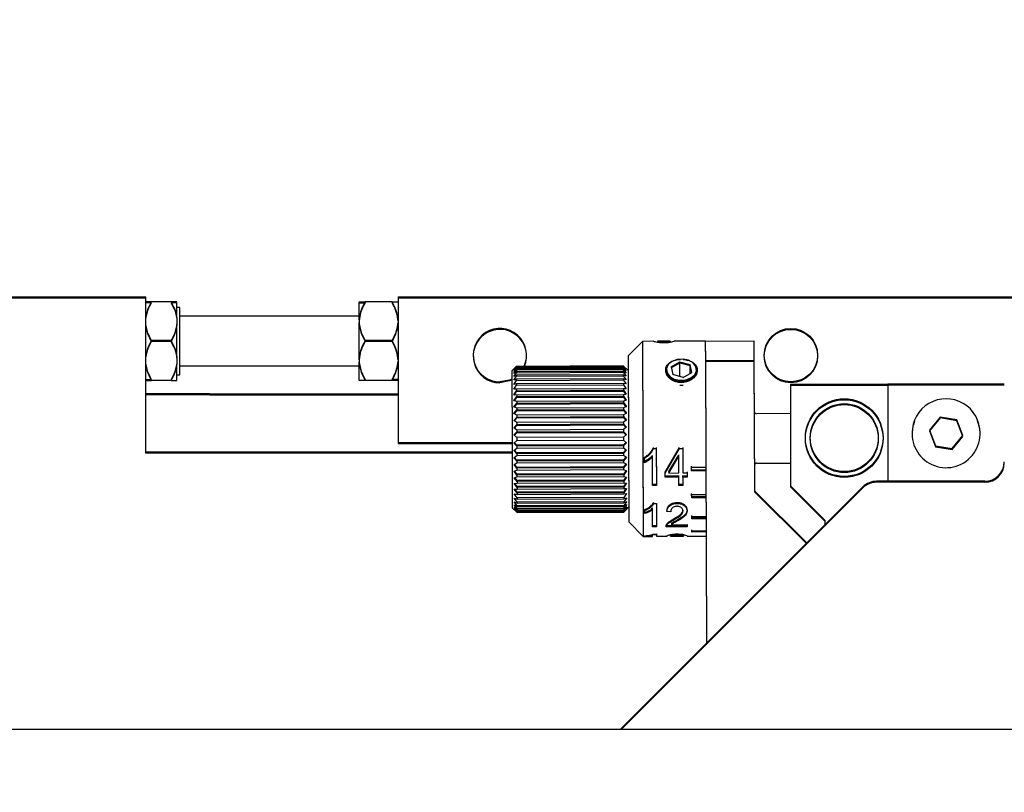
# Model space of a CAD drawing. Units: millimetres. Extents: x 20 to 410, y 10 to 287.
# Drawn here: x 293 to 297, y 244 to 247 of the extents above; entities that cross this region are included whole.
import ezdxf

# ---------------------------------------------------------------- set-up
doc = ezdxf.new("R2010")
doc.units = ezdxf.units.MM
doc.styles.add('SLDTEXTSTYLE0', font='TXT', dxfattribs={"width": 0.605})
doc.dimstyles.new('SLDDIMSTYLE3', dxfattribs={"dimtxt": 3.081982, "dimasz": 3.302, "dimexe": 0, "dimexo": 0.0625, "dimgap": 0.770496, "dimtad": 1, "dimdec": 0, "dimlfac": 30, "dimrnd": 1e-09, "dimzin": 12, "dimdsep": 46, "dimtxsty": 'SLDTEXTSTYLE0', "dimsah": 1, "dimcen": 0.09, "dimadec": 0, "dimazin": 3, "dimtfac": 1, "dimtdec": 0, "dimtofl": 0, "dimtmove": 0, "dimatfit": 3, "dimfxl": 1, "dimfrac": 2, "dimtolj": 1, "dimtzin": 12, "dimarcsym": 0})

# ---------------------------------------------------------------- blocks, each defined once
blk = doc.blocks.new('_D_8')
at = {"color": 7, "linetype": 'Continuous', "lineweight": 0}
for p, q in [((304.488, 250.638), (320.9497, 250.638)), ((319.9497, 209.8013), (319.9497, 250.638)), ((279.149, 209.8013), (320.9497, 209.8013))]:
    blk.add_line(p, q, dxfattribs=at)
at = {"color": 7, "linetype": 'Continuous', "lineweight": 18}
for points in [[(319.9497, 250.638), (319.4417, 247.336), (320.4577, 247.336)], [(319.9497, 209.8013), (320.4577, 213.1033), (319.4417, 213.1033)]]:
    blk.add_solid(points, dxfattribs=at)
at = {"color": 7, "linetype": 'Continuous', "lineweight": 18, "char_height": 3.175, "attachment_point": 1, "rotation": 90, "style": 'SLDTEXTSTYLE0'}
for s, insert in [('max. 1404', (320.6538, 222.1205)), ('1225', (315.856, 230.1226)), ('min.', (315.856, 222.6026))]:
    blk.add_mtext(s, dxfattribs=dict(at, insert=insert))

msp = doc.modelspace()

# ---------------------------------------------------------------- linework, layer by layer
at = {"color": 7, "linetype": 'Continuous', "lineweight": 25}
for p, q in [((292.102524, 246.187975), (293.921364, 246.187975)), ((292.10348, 246.184642), (293.921364, 246.184642)), ((293.921364, 245.854642), (293.921364, 246.187975)), ((293.921364, 245.851308), (293.921364, 246.184642)), ((294.788031, 246.187975), (294.788031, 245.687975)), ((294.788031, 246.187975), (298.354697, 246.187975)), ((294.788031, 246.184642), (298.354697, 246.184642)), ((294.788031, 246.184642), (294.788031, 245.684642)), ((294.008031, 246.171308), (293.941364, 246.171308)), ((294.028031, 246.115851), (294.028031, 246.171308)), ((294.038031, 246.151935), (294.028031, 246.151935)), ((294.038031, 246.036308), (294.038031, 246.151935)), ((294.654697, 246.108965), (294.654697, 246.171308)), ((294.767497, 246.171308), (294.675231, 246.171308)), ((294.028031, 246.115851), (294.028031, 246.093433)), ((294.654697, 246.121308), (294.038031, 246.121308)), ((294.654697, 246.108965), (294.654697, 246.100319)), ((294.028031, 246.036308), (294.028031, 246.093433)), ((294.654697, 246.036308), (294.654697, 246.100319)), ((294.008031, 246.037975), (293.941364, 246.037975)), ((294.028031, 245.979184), (294.028031, 246.036308)), ((294.038031, 245.920682), (294.038031, 246.036308)), ((294.654697, 245.972298), (294.654697, 246.036308)), ((294.767497, 246.037975), (294.675231, 246.037975)), ((295.845037, 246.036069), (295.795038, 246.035876)), ((295.845036, 246.036474), (296.011701, 246.037119)), ((295.845293, 245.969808), (295.845036, 246.036474)), ((296.011959, 245.970453), (296.011701, 246.037119)), ((294.008031, 246.034642), (293.941364, 246.034642)), ((294.767497, 246.034642), (294.675231, 246.034642)), ((295.628372, 246.035298), (295.578565, 245.985105)), ((295.666508, 246.035446), (295.628372, 246.035298)), ((295.628372, 246.035298), (295.62966, 245.701968)), ((295.628372, 246.031965), (295.62966, 245.698634)), ((295.720462, 246.035654), (295.679938, 246.035498)), ((295.723402, 246.035666), (295.720462, 246.035654)), ((295.795037, 246.035943), (295.737096, 246.035719)), ((295.795038, 246.035876), (295.795037, 246.035943)), ((295.845036, 246.033141), (295.845048, 246.033141)), ((295.845293, 245.966475), (295.845036, 246.033141)), ((294.028031, 245.979184), (294.028031, 245.956766)), ((294.654697, 245.972298), (294.654697, 245.963652)), ((295.578565, 245.985105), (295.579661, 245.701774)), ((295.578578, 245.981785), (295.578565, 245.981772)), ((295.578565, 245.981772), (295.579661, 245.698441)), ((295.845293, 245.969808), (296.011959, 245.970453)), ((295.849046, 244.998991), (295.845293, 245.969808)), ((296.013698, 245.520456), (296.011959, 245.970453)), ((294.028031, 245.901308), (294.028031, 245.956766)), ((294.038031, 245.951308), (294.654697, 245.951308)), ((294.654697, 245.901308), (294.654697, 245.963652)), ((295.195364, 245.95029), (295.178762, 245.93356)), ((295.185404, 245.939969), (295.195364, 245.95028)), ((295.195368, 245.949328), (295.185404, 245.939969)), ((295.185414, 245.937439), (295.19537, 245.948668)), ((295.195382, 245.945674), (295.185414, 245.937439)), ((295.185433, 245.932311), (295.195387, 245.944334)), ((295.195406, 245.93933), (295.185433, 245.932311)), ((295.185463, 245.92464), (295.195414, 245.937327)), ((295.195364, 245.95028), (295.562028, 245.951697)), ((295.562032, 245.950746), (295.195368, 245.949328)), ((295.195368, 245.949328), (295.19537, 245.948668)), ((295.19537, 245.948668), (295.562034, 245.950085)), ((295.562046, 245.947091), (295.195382, 245.945674)), ((295.195382, 245.945674), (295.195387, 245.944334)), ((295.195387, 245.944334), (295.562051, 245.945752)), ((295.56207, 245.940748), (295.195406, 245.93933)), ((295.195406, 245.93933), (295.195414, 245.937327)), ((295.195406, 245.935997), (295.195414, 245.933994)), ((295.195414, 245.937327), (295.562078, 245.938745)), ((295.578746, 245.935119), (295.562028, 245.951708)), ((295.562028, 245.951697), (295.572067, 245.941464)), ((295.562032, 245.950746), (295.562034, 245.950085)), ((295.572067, 245.941464), (295.562032, 245.950746)), ((295.562034, 245.950085), (295.572077, 245.938934)), ((295.562046, 245.947091), (295.562051, 245.945752)), ((295.572077, 245.938934), (295.562046, 245.947091)), ((295.562051, 245.945752), (295.572097, 245.933806)), ((295.56207, 245.940748), (295.562078, 245.938745)), ((295.572097, 245.933806), (295.56207, 245.940748)), ((295.56207, 245.937415), (295.562078, 245.935412)), ((295.562078, 245.938745), (295.572127, 245.926135)), ((295.726125, 245.947825), (295.755997, 245.965046)), ((295.726125, 245.947825), (295.73221, 245.920963)), ((295.726793, 245.944877), (295.755997, 245.961713)), ((295.755997, 245.965046), (295.791954, 245.955404)), ((295.756004, 245.96338), (295.755997, 245.965046)), ((295.755997, 245.961713), (295.791954, 245.952071)), ((295.756173, 245.916239), (295.755997, 245.961713)), ((295.798038, 245.928542), (295.791954, 245.955404)), ((295.79196, 245.953738), (295.791954, 245.955404)), ((295.79737, 245.928157), (295.791954, 245.952071)), ((295.792058, 245.925094), (295.791954, 245.952071)), ((295.845293, 245.966475), (296.011959, 245.967119)), ((295.849034, 244.998978), (295.845293, 245.966475)), ((296.013698, 245.517123), (296.011959, 245.967119)), ((294.008031, 245.901308), (293.941364, 245.901308)), ((294.028031, 245.920682), (294.038031, 245.920682)), ((294.675231, 245.904642), (294.672014, 245.904642)), ((294.767497, 245.901308), (294.675231, 245.901308)), ((295.178762, 245.93356), (295.179708, 245.68891)), ((295.178775, 245.930239), (295.178762, 245.930226)), ((295.178762, 245.930226), (295.179708, 245.685577)), ((295.195441, 245.930368), (295.185463, 245.92464)), ((295.185502, 245.91451), (295.195451, 245.927723)), ((295.195485, 245.918885), (295.185502, 245.91451)), ((295.18555, 245.902033), (295.195498, 245.915627)), ((295.195539, 245.905008), (295.18555, 245.902033)), ((295.185607, 245.887346), (295.195554, 245.901172)), ((295.562105, 245.931786), (295.195441, 245.930368)), ((295.195441, 245.930368), (295.195451, 245.927723)), ((295.195451, 245.927723), (295.562115, 245.929141)), ((295.562149, 245.920303), (295.195485, 245.918885)), ((295.195485, 245.918885), (295.195498, 245.915627)), ((295.195498, 245.915627), (295.562162, 245.917045)), ((295.562203, 245.906425), (295.195539, 245.905008)), ((295.195539, 245.905008), (295.195554, 245.901172)), ((295.195554, 245.901172), (295.562218, 245.90259)), ((295.562105, 245.931786), (295.562115, 245.929141)), ((295.572127, 245.926135), (295.562105, 245.931786)), ((295.562115, 245.929141), (295.572166, 245.916005)), ((295.562149, 245.920303), (295.562162, 245.917045)), ((295.572166, 245.916005), (295.562149, 245.920303)), ((295.562162, 245.917045), (295.572214, 245.903528)), ((295.562203, 245.906425), (295.562218, 245.90259)), ((295.572214, 245.903528), (295.562203, 245.906425)), ((295.562218, 245.90259), (295.572271, 245.88884)), ((295.768166, 245.911321), (295.73221, 245.920963)), ((295.768166, 245.911321), (295.798038, 245.928542)), ((295.195601, 245.888887), (295.185607, 245.887346)), ((295.185672, 245.870608), (295.195618, 245.884516)), ((295.195672, 245.8707), (295.185672, 245.870608)), ((295.562265, 245.890304), (295.195601, 245.888887)), ((295.195601, 245.888887), (295.195618, 245.884516)), ((295.195618, 245.884516), (295.562282, 245.885934)), ((295.562336, 245.872117), (295.195672, 245.8707)), ((295.195672, 245.8707), (295.19569, 245.865842)), ((295.195672, 245.867367), (295.19569, 245.862509)), ((295.19569, 245.865842), (295.562354, 245.86726)), ((295.562265, 245.890304), (295.562282, 245.885934)), ((295.572271, 245.88884), (295.562265, 245.890304)), ((295.562282, 245.885934), (295.572336, 245.872103)), ((295.562336, 245.872117), (295.562354, 245.86726)), ((295.572336, 245.872103), (295.562336, 245.872117)), ((295.562336, 245.868784), (295.562354, 245.863926)), ((295.562354, 245.86726), (295.572408, 245.853499)), ((295.756157, 245.885164), (295.768416, 245.885211)), ((296.138031, 245.537975), (296.138031, 245.887975)), ((296.138031, 245.887975), (296.471364, 245.887975)), ((296.138031, 245.534642), (296.138031, 245.884642)), ((296.138031, 245.884642), (296.471364, 245.884642)), ((296.871364, 245.887975), (296.471364, 245.887975)), ((296.471364, 245.887975), (296.471364, 245.554642)), ((296.871364, 245.884642), (296.471364, 245.884642)), ((293.921364, 245.654642), (293.921364, 245.854642)), ((294.141843, 245.854642), (293.921364, 245.854642)), ((293.921364, 245.651308), (293.921364, 245.851308)), ((294.141843, 245.851308), (293.921364, 245.851308)), ((294.141843, 245.854642), (294.788031, 245.854642)), ((294.141843, 245.851308), (294.788031, 245.851308)), ((295.185744, 245.852004), (295.19569, 245.865842)), ((295.185744, 245.852004), (295.187852, 245.852012)), ((295.195749, 245.850646), (295.185744, 245.852004)), ((295.185822, 245.831737), (295.19577, 245.845354)), ((295.188151, 245.85202), (295.19569, 245.862509)), ((295.188191, 245.831647), (295.19577, 245.842021)), ((295.19569, 245.862509), (295.562354, 245.863926)), ((295.562413, 245.852063), (295.195749, 245.850646)), ((295.195749, 245.850646), (295.19577, 245.845354)), ((295.19577, 245.845354), (295.562433, 245.846771)), ((295.19577, 245.842021), (295.562433, 245.843438)), ((295.562354, 245.863926), (295.569974, 245.853496)), ((295.572408, 245.853499), (295.562413, 245.852063)), ((295.562413, 245.852063), (295.562433, 245.846771)), ((295.562433, 245.846771), (295.572486, 245.833232)), ((295.562433, 245.843438), (295.570092, 245.833124)), ((295.572486, 245.833232), (295.562497, 245.830362)), ((295.570273, 245.853491), (295.572408, 245.853499)), ((295.570631, 245.833225), (295.572486, 245.833232)), ((295.185822, 245.831737), (295.187651, 245.831745)), ((295.195833, 245.828944), (295.185822, 245.831737)), ((295.185906, 245.81003), (295.195855, 245.823276)), ((295.185906, 245.81003), (295.187436, 245.810036)), ((295.195922, 245.805834), (295.185906, 245.81003)), ((295.185995, 245.78712), (295.195945, 245.799851)), ((295.188211, 245.809766), (295.195855, 245.819943)), ((295.562497, 245.830362), (295.195833, 245.828944)), ((295.195833, 245.828944), (295.195855, 245.823276)), ((295.195855, 245.823276), (295.562519, 245.824694)), ((295.195855, 245.819943), (295.562519, 245.821361)), ((295.562586, 245.807251), (295.195922, 245.805834)), ((295.195922, 245.805834), (295.195945, 245.799851)), ((295.195922, 245.8025), (295.195945, 245.796518)), ((295.195945, 245.799851), (295.562609, 245.801269)), ((295.562497, 245.830362), (295.562519, 245.824694)), ((295.562519, 245.824694), (295.57257, 245.811525)), ((295.562519, 245.821361), (295.570241, 245.811243)), ((295.57257, 245.811525), (295.562586, 245.807251)), ((295.562586, 245.807251), (295.562609, 245.801269)), ((295.562586, 245.803918), (295.562609, 245.797936)), ((295.562609, 245.801269), (295.572658, 245.788615)), ((295.571014, 245.811519), (295.57257, 245.811525)), ((295.185995, 245.78712), (295.187208, 245.787125)), ((295.196016, 245.781566), (295.185995, 245.78712)), ((295.186087, 245.763259), (295.19604, 245.775336)), ((295.18819, 245.762477), (295.19604, 245.772002)), ((295.188211, 245.786622), (295.195945, 245.796518)), ((295.195945, 245.796518), (295.562609, 245.797936)), ((295.56268, 245.782984), (295.196016, 245.781566)), ((295.196016, 245.781566), (295.19604, 245.775336)), ((295.196016, 245.778233), (295.19604, 245.772002)), ((295.19604, 245.775336), (295.562704, 245.776753)), ((295.19604, 245.772002), (295.562704, 245.77342)), ((295.562609, 245.797936), (295.57042, 245.7881)), ((295.572658, 245.788615), (295.56268, 245.782984)), ((295.56268, 245.782984), (295.562704, 245.776753)), ((295.56268, 245.779651), (295.562704, 245.77342)), ((295.562704, 245.776753), (295.572751, 245.764754)), ((295.562704, 245.77342), (295.570628, 245.763955)), ((295.571419, 245.78861), (295.572658, 245.788615)), ((296.138031, 245.787267), (296.019335, 245.786808)), ((296.651053, 245.775353), (296.614405, 245.73074)), ((296.651053, 245.772019), (296.614405, 245.727407)), ((296.708012, 245.765921), (296.651053, 245.775353)), ((296.708012, 245.762587), (296.651053, 245.772019)), ((296.728323, 245.711876), (296.708012, 245.765921)), ((295.186087, 245.763259), (295.186971, 245.763262)), ((295.196113, 245.756409), (295.186087, 245.763259)), ((295.186182, 245.738707), (295.196138, 245.749998)), ((295.186182, 245.738707), (295.186725, 245.738709)), ((295.196213, 245.730636), (295.186182, 245.738707)), ((295.188148, 245.737604), (295.196138, 245.746664)), ((295.562777, 245.757826), (295.196113, 245.756409)), ((295.196113, 245.756409), (295.196138, 245.749998)), ((295.196113, 245.753075), (295.196138, 245.746664)), ((295.196138, 245.749998), (295.562802, 245.751415)), ((295.196138, 245.746664), (295.562802, 245.748082)), ((295.562877, 245.732054), (295.196213, 245.730636)), ((295.572751, 245.764754), (295.562777, 245.757826)), ((295.562777, 245.757826), (295.562802, 245.751415)), ((295.562777, 245.754493), (295.562802, 245.748082)), ((295.562802, 245.751415), (295.572846, 245.740202)), ((295.562802, 245.748082), (295.570862, 245.739083)), ((295.572846, 245.740202), (295.562877, 245.732054)), ((295.562877, 245.732054), (295.562902, 245.725533)), ((295.571841, 245.76475), (295.572751, 245.764754)), ((295.572276, 245.7402), (295.572846, 245.740202)), ((296.728323, 245.708543), (296.708012, 245.762587)), ((295.186278, 245.713734), (295.196238, 245.724115)), ((295.186278, 245.713734), (295.186476, 245.713735)), ((295.196314, 245.704531), (295.186278, 245.713734)), ((295.188087, 245.712286), (295.196238, 245.720782)), ((295.196213, 245.730636), (295.196238, 245.724115)), ((295.196213, 245.727303), (295.196238, 245.720782)), ((295.196238, 245.724115), (295.562902, 245.725533)), ((295.196238, 245.720782), (295.562902, 245.722199)), ((295.562978, 245.705949), (295.196314, 245.704531)), ((295.196314, 245.704531), (295.196339, 245.697972)), ((295.196314, 245.701198), (295.196339, 245.694638)), ((295.562877, 245.72872), (295.562902, 245.722199)), ((295.562902, 245.725533), (295.572942, 245.715229)), ((295.562902, 245.722199), (295.571119, 245.713766)), ((295.572942, 245.715229), (295.562978, 245.705949)), ((295.562978, 245.705949), (295.563003, 245.699389)), ((295.562978, 245.702615), (295.563003, 245.696056)), ((295.562999, 245.699389), (295.563003, 245.699389)), ((295.563003, 245.699389), (295.563333, 245.699084)), ((295.572719, 245.715228), (295.572942, 245.715229)), ((295.579661, 245.701774), (295.580756, 245.418443)), ((295.579661, 245.698441), (295.580756, 245.41511)), ((295.62966, 245.701968), (295.630949, 245.368637)), ((295.62966, 245.698634), (295.630949, 245.365303)), ((296.614405, 245.73074), (296.634716, 245.676696)), ((296.614405, 245.727407), (296.634716, 245.673363)), ((296.691675, 245.667264), (296.728323, 245.711876)), ((296.691675, 245.663931), (296.728323, 245.708543)), ((294.788031, 245.687975), (295.179698, 245.687975)), ((294.788031, 245.684642), (295.179711, 245.684642)), ((295.179708, 245.68891), (295.180566, 245.466896)), ((295.179708, 245.685577), (295.180566, 245.463563)), ((295.186375, 245.68528), (295.196339, 245.694638)), ((295.196415, 245.675047), (295.186375, 245.68528)), ((295.186375, 245.68528), (295.186573, 245.68528)), ((295.186472, 245.660286), (295.19644, 245.66852)), ((295.196415, 245.67838), (295.188186, 245.686767)), ((295.196339, 245.694638), (295.563003, 245.696056)), ((295.563079, 245.679797), (295.196415, 245.67838)), ((295.563079, 245.676464), (295.196415, 245.675047)), ((295.196415, 245.675047), (295.19644, 245.66852)), ((295.19644, 245.66852), (295.563104, 245.669938)), ((295.563003, 245.696056), (295.573039, 245.686774)), ((295.571243, 245.688248), (295.563079, 245.679797)), ((295.573039, 245.686774), (295.563079, 245.676464)), ((295.563079, 245.676464), (295.563104, 245.669938)), ((295.563104, 245.669938), (295.573136, 245.661781)), ((295.572867, 245.686774), (295.573039, 245.686774)), ((295.666612, 245.667187), (295.675364, 245.667221)), ((295.675364, 245.670554), (295.675855, 245.543374)), ((295.675364, 245.667221), (295.675855, 245.540041)), ((295.705754, 245.586208), (295.755262, 245.670351)), ((295.705754, 245.582875), (295.755262, 245.667017)), ((295.755262, 245.667017), (295.766279, 245.66706)), ((295.766279, 245.670393), (295.766603, 245.586443)), ((295.766279, 245.66706), (295.766603, 245.58311)), ((296.634716, 245.676696), (296.691675, 245.667264)), ((296.634716, 245.673363), (296.691675, 245.663931)), ((295.179827, 245.654642), (293.921364, 245.654642)), ((295.17984, 245.651308), (293.921364, 245.651308)), ((295.186472, 245.660286), (295.187016, 245.660288)), ((295.196515, 245.649135), (295.186472, 245.660286)), ((295.186567, 245.635694), (295.19654, 245.642714)), ((295.186567, 245.635694), (295.187452, 245.635698)), ((295.196613, 245.623748), (295.186567, 245.635694)), ((295.196515, 245.652469), (295.188445, 245.661429)), ((295.196613, 245.627081), (295.18868, 245.636515)), ((295.563179, 245.653886), (295.196515, 245.652469)), ((295.563179, 245.650553), (295.196515, 245.649135)), ((295.196515, 245.649135), (295.19654, 245.642714)), ((295.19654, 245.642714), (295.563204, 245.644131)), ((295.57118, 245.662909), (295.563179, 245.653886)), ((295.573136, 245.661781), (295.563179, 245.650553)), ((295.563179, 245.650553), (295.563204, 245.644131)), ((295.563204, 245.644131), (295.573231, 245.637189)), ((295.571137, 245.637993), (295.563277, 245.628499)), ((295.573231, 245.637189), (295.563277, 245.625165)), ((295.572372, 245.637186), (295.573231, 245.637189)), ((295.572617, 245.661779), (295.573136, 245.661781)), ((295.635191, 245.621827), (295.635131, 245.637302)), ((295.635191, 245.618493), (295.635131, 245.633969)), ((295.661989, 245.641248), (295.661985, 245.642357)), ((295.662368, 245.543322), (295.661989, 245.641248)), ((295.661989, 245.637915), (295.661989, 245.638029)), ((295.662368, 245.539989), (295.661989, 245.637915)), ((295.718924, 245.58858), (295.748372, 245.637931)), ((295.718933, 245.586259), (295.752892, 245.644335)), ((295.718933, 245.582925), (295.752892, 245.641002)), ((295.751387, 245.642983), (295.752887, 245.645497)), ((295.752892, 245.644335), (295.752887, 245.645399)), ((295.752892, 245.641002), (295.752891, 245.641106)), ((295.753116, 245.586391), (295.752892, 245.644335)), ((295.753116, 245.583058), (295.752892, 245.641002)), ((295.18666, 245.611773), (295.196638, 245.617502)), ((295.18666, 245.611773), (295.187875, 245.611778)), ((295.196708, 245.599163), (295.18666, 245.611773)), ((295.196708, 245.602496), (295.18889, 245.612308)), ((295.563277, 245.628499), (295.196613, 245.627081)), ((295.563277, 245.625165), (295.196613, 245.623748)), ((295.196613, 245.623748), (295.196638, 245.617502)), ((295.196638, 245.617502), (295.563301, 245.618919)), ((295.563372, 245.603914), (295.196708, 245.602496)), ((295.563372, 245.60058), (295.196708, 245.599163)), ((295.196708, 245.599163), (295.196732, 245.59316)), ((295.563277, 245.625165), (295.563301, 245.618919)), ((295.563301, 245.618919), (295.573323, 245.613268)), ((295.571115, 245.613785), (295.563372, 245.603914)), ((295.573323, 245.613268), (295.563372, 245.60058)), ((295.563372, 245.60058), (295.563396, 245.594578)), ((295.572134, 245.613263), (295.573323, 245.613268)), ((295.796749, 245.593287), (295.7967, 245.605968)), ((295.7967, 245.602635), (295.846699, 245.602828)), ((295.796749, 245.589954), (295.7967, 245.602635)), ((296.01998, 245.616809), (296.138031, 245.617266)), ((295.186748, 245.588785), (295.196732, 245.59316)), ((295.186748, 245.588785), (295.188282, 245.588791)), ((295.196799, 245.575649), (295.186748, 245.588785)), ((295.186833, 245.566981), (295.196821, 245.569956)), ((295.186833, 245.566981), (295.188667, 245.566988)), ((295.196885, 245.553464), (295.186833, 245.566981)), ((295.196799, 245.578982), (295.189072, 245.589082)), ((295.196885, 245.556798), (295.189223, 245.5671)), ((295.196732, 245.59316), (295.563396, 245.594578)), ((295.563463, 245.5804), (295.196799, 245.578982)), ((295.563463, 245.577066), (295.196799, 245.575649)), ((295.196799, 245.575649), (295.196821, 245.569956)), ((295.196821, 245.569956), (295.563485, 245.571373)), ((295.563396, 245.594578), (295.573412, 245.59028)), ((295.571113, 245.590559), (295.563463, 245.5804)), ((295.573412, 245.59028), (295.563463, 245.577066)), ((295.563463, 245.577066), (295.563485, 245.571373)), ((295.563485, 245.571373), (295.573497, 245.568476)), ((295.571131, 245.568577), (295.563549, 245.558215)), ((295.573497, 245.568476), (295.563549, 245.554882)), ((295.571689, 245.568469), (295.573497, 245.568476)), ((295.571905, 245.590274), (295.573412, 245.59028)), ((295.705808, 245.572239), (295.705754, 245.586208)), ((295.705808, 245.568906), (295.705754, 245.582875)), ((295.75317, 245.572422), (295.705808, 245.572239)), ((295.75317, 245.569089), (295.705808, 245.568906)), ((295.718924, 245.585247), (295.718933, 245.582925)), ((295.718933, 245.582925), (295.753116, 245.583058)), ((295.753103, 245.586391), (295.753116, 245.586391)), ((295.75317, 245.572422), (295.753161, 245.574521)), ((295.75317, 245.569089), (295.753168, 245.569601)), ((295.753281, 245.543674), (295.75317, 245.572422)), ((295.753281, 245.54034), (295.75317, 245.569089)), ((295.766603, 245.58311), (295.781429, 245.583167)), ((295.76666, 245.571741), (295.766647, 245.571741)), ((295.766657, 245.569141), (295.766647, 245.571741)), ((295.766657, 245.572474), (295.766649, 245.574573)), ((295.78147, 245.572532), (295.766657, 245.572474)), ((295.766657, 245.572474), (295.766768, 245.543726)), ((295.781483, 245.569198), (295.766657, 245.569141)), ((295.766657, 245.569141), (295.766768, 245.540392)), ((295.781429, 245.5865), (295.781483, 245.572532)), ((295.781429, 245.583167), (295.781483, 245.569198)), ((295.846735, 245.593481), (295.796749, 245.593287)), ((295.846748, 245.590147), (295.796749, 245.589954)), ((295.186912, 245.546601), (295.196906, 245.548143)), ((295.186912, 245.546601), (295.189026, 245.54661)), ((295.196965, 245.532852), (295.186912, 245.546601)), ((295.196965, 245.536185), (295.189343, 245.546609)), ((295.563549, 245.558215), (295.196885, 245.556798)), ((295.563549, 245.554882), (295.196885, 245.553464)), ((295.196885, 245.553464), (295.196906, 245.548143)), ((295.196906, 245.548143), (295.56357, 245.54956)), ((295.563629, 245.537603), (295.196965, 245.536185)), ((295.563629, 245.534269), (295.196965, 245.532852)), ((295.196965, 245.532852), (295.196984, 245.52796)), ((295.196984, 245.52796), (295.563648, 245.529378)), ((296.385171, 245.535115), (295.551364, 244.701308)), ((296.385171, 245.531782), (295.554697, 244.701308)), ((295.563549, 245.554882), (295.56357, 245.54956)), ((295.56357, 245.54956), (295.573575, 245.548096)), ((295.573575, 245.548096), (295.563629, 245.534269)), ((295.57117, 245.548085), (295.563629, 245.537603)), ((295.563629, 245.534269), (295.563648, 245.529378)), ((295.563648, 245.529378), (295.573648, 245.529363)), ((295.573648, 245.529363), (295.563701, 245.515455)), ((295.571228, 245.529313), (295.563701, 245.518788)), ((295.571301, 245.529354), (295.573648, 245.529363)), ((295.571487, 245.548088), (295.573575, 245.548096)), ((295.675842, 245.543374), (295.662368, 245.543322)), ((295.675855, 245.540041), (295.662368, 245.539989)), ((295.766755, 245.543726), (295.753281, 245.543674)), ((295.766768, 245.540392), (295.753281, 245.54034)), ((296.254697, 245.421308), (296.138031, 245.537975)), ((296.254697, 245.417975), (296.138031, 245.534642)), ((296.804697, 245.554642), (296.432312, 245.554642)), ((296.804697, 245.551308), (296.432312, 245.551308)), ((295.186984, 245.527868), (295.196984, 245.52796)), ((295.186984, 245.527868), (295.189356, 245.527878)), ((295.197038, 245.514037), (295.186984, 245.527868)), ((295.187049, 245.510988), (295.197055, 245.509629)), ((295.197103, 245.497227), (295.187049, 245.510988)), ((295.187107, 245.496144), (295.197117, 245.493351)), ((295.197159, 245.482605), (295.187107, 245.496144)), ((295.197038, 245.517371), (295.18943, 245.527837)), ((295.563701, 245.518788), (295.197038, 245.517371)), ((295.197038, 245.517371), (295.197055, 245.512963)), ((295.563701, 245.515455), (295.197038, 245.514037)), ((295.197038, 245.514037), (295.197055, 245.509629)), ((295.197055, 245.509629), (295.563718, 245.511047)), ((295.563766, 245.498644), (295.197103, 245.497227)), ((295.197103, 245.497227), (295.197117, 245.493351)), ((295.197117, 245.493351), (295.563781, 245.494769)), ((295.563701, 245.518788), (295.563718, 245.51438)), ((295.563701, 245.515455), (295.563718, 245.511047)), ((295.563718, 245.511047), (295.573713, 245.512482)), ((295.573713, 245.512482), (295.563766, 245.498644)), ((295.563766, 245.498644), (295.563781, 245.494769)), ((295.563781, 245.494769), (295.57377, 245.497639)), ((295.57377, 245.497639), (295.563823, 245.484022)), ((295.797104, 245.501331), (295.797062, 245.512118)), ((295.797062, 245.508784), (295.847062, 245.508977)), ((295.797104, 245.497997), (295.797062, 245.508784)), ((295.847091, 245.501524), (295.797104, 245.501331)), ((295.847104, 245.498191), (295.797104, 245.497997)), ((296.192795, 245.342739), (296.013698, 245.520456)), ((296.191122, 245.341066), (296.013698, 245.517123)), ((295.180566, 245.463563), (295.197297, 245.446961)), ((295.187156, 245.4835), (295.197172, 245.479303)), ((295.197206, 245.470331), (295.187156, 245.4835)), ((295.187195, 245.473194), (295.197217, 245.46764)), ((295.197244, 245.460541), (295.187195, 245.473194)), ((295.187226, 245.46534), (295.197252, 245.45849)), ((295.197272, 245.45334), (295.187226, 245.46534)), ((295.563823, 245.484022), (295.197159, 245.482605)), ((295.197159, 245.482605), (295.197172, 245.479303)), ((295.197172, 245.479303), (295.563836, 245.480721)), ((295.56387, 245.471749), (295.197206, 245.470331)), ((295.197206, 245.470331), (295.197217, 245.46764)), ((295.197217, 245.46764), (295.563881, 245.469058)), ((295.563908, 245.461958), (295.197244, 245.460541)), ((295.563823, 245.484022), (295.563836, 245.480721)), ((295.563836, 245.480721), (295.573819, 245.484995)), ((295.573819, 245.484995), (295.56387, 245.471749)), ((295.56387, 245.471749), (295.563881, 245.469058)), ((295.563881, 245.469058), (295.573859, 245.474689)), ((295.573859, 245.474689), (295.563908, 245.461958)), ((295.563908, 245.465292), (295.563916, 245.463241)), ((295.563908, 245.461958), (295.563916, 245.459907)), ((295.563916, 245.459907), (295.573889, 245.466835)), ((295.573889, 245.466835), (295.563936, 245.454758)), ((295.563941, 245.45337), (295.57391, 245.461518)), ((295.57391, 245.461518), (295.563954, 245.450227)), ((295.563961, 245.448378), (295.580563, 245.465109)), ((295.66267, 245.461825), (295.658356, 245.459125)), ((295.662688, 245.460323), (295.662677, 245.46341)), ((295.667342, 245.478273), (295.676094, 245.478307)), ((295.676094, 245.478307), (295.676404, 245.398146)), ((295.187246, 245.460023), (295.197278, 245.451952)), ((295.19729, 245.448809), (295.187246, 245.460023)), ((295.187257, 245.457301), (295.197292, 245.448099)), ((295.197297, 245.446997), (295.187257, 245.457301)), ((295.192772, 245.455577), (295.197292, 245.451432)), ((295.197244, 245.460541), (295.197252, 245.45849)), ((295.197252, 245.45849), (295.563916, 245.459907)), ((295.197272, 245.456674), (295.197278, 245.455285)), ((295.563936, 245.454758), (295.197272, 245.45334)), ((295.197272, 245.45334), (295.197278, 245.451952)), ((295.197278, 245.451952), (295.563941, 245.45337)), ((295.563954, 245.450227), (295.19729, 245.448809)), ((295.19729, 245.448809), (295.197292, 245.448099)), ((295.197292, 245.451432), (295.563956, 245.452849)), ((295.197292, 245.448099), (295.563956, 245.449516)), ((295.563961, 245.448414), (295.197297, 245.446997)), ((295.197297, 245.446972), (295.563961, 245.448389)), ((295.197297, 245.446997), (295.197297, 245.446961)), ((295.563936, 245.458091), (295.563941, 245.456703)), ((295.563936, 245.454758), (295.563941, 245.45337)), ((295.563954, 245.450227), (295.563956, 245.449516)), ((295.563956, 245.449516), (295.573921, 245.458796)), ((295.573921, 245.458796), (295.563961, 245.448414)), ((295.563961, 245.448414), (295.563961, 245.448378)), ((295.635867, 245.447043), (295.635826, 245.457542)), ((295.635867, 245.44371), (295.635826, 245.454209)), ((295.662688, 245.456989), (295.662682, 245.458749)), ((295.662916, 245.401427), (295.662688, 245.460323)), ((295.662916, 245.398093), (295.662688, 245.456989)), ((295.725419, 245.449918), (295.711618, 245.451031)), ((295.725419, 245.449918), (295.725412, 245.451785)), ((295.767314, 245.452628), (295.767307, 245.454457)), ((295.797383, 245.429077), (295.797353, 245.436914)), ((295.797353, 245.433581), (295.847353, 245.433774)), ((295.797383, 245.425744), (295.797353, 245.433581)), ((295.84737, 245.42927), (295.797383, 245.429077)), ((295.580756, 245.41511), (295.630949, 245.365303)), ((295.676391, 245.401479), (295.662916, 245.401427)), ((295.676404, 245.398146), (295.662916, 245.398093)), ((295.709248, 245.398273), (295.709237, 245.400987)), ((295.781512, 245.401885), (295.709248, 245.401606)), ((295.781525, 245.398552), (295.709248, 245.398273)), ((295.727833, 245.411349), (295.727856, 245.405479)), ((295.727843, 245.412101), (295.727856, 245.408812)), ((295.727856, 245.408812), (295.728664, 245.408815)), ((295.727856, 245.405479), (295.781498, 245.405686)), ((295.781498, 245.405686), (295.781525, 245.398552)), ((295.847383, 245.425937), (295.797383, 245.425744)), ((296.254697, 245.421308), (296.254697, 245.404642)), ((295.630949, 245.365303), (295.663042, 245.365427)), ((295.636167, 245.366189), (295.636161, 245.367707)), ((295.66303, 245.372094), (295.676504, 245.372146)), ((295.66303, 245.368761), (295.663042, 245.368761)), ((295.663042, 245.368761), (295.663031, 245.371634)), ((295.663042, 245.365427), (295.663031, 245.3683)), ((295.676509, 245.370956), (295.663034, 245.370904)), ((295.667748, 245.373482), (295.676499, 245.373516)), ((295.676499, 245.373516), (295.67653, 245.36548)), ((295.67653, 245.36548), (295.71144, 245.365615)), ((295.724715, 245.365708), (295.724702, 245.36904)), ((295.724866, 245.365666), (295.768922, 245.365837)), ((295.76846, 245.369209), (295.768473, 245.365877)), ((295.768463, 245.37175), (295.768473, 245.36921)), ((295.782269, 245.36593), (295.782112, 245.365952)), ((295.782112, 245.365888), (295.797615, 245.365948)), ((295.797559, 245.383599), (295.797543, 245.387719)), ((295.797543, 245.384386), (295.847543, 245.384579)), ((295.797559, 245.380265), (295.797543, 245.384386)), ((295.847546, 245.383792), (295.797559, 245.383599)), ((295.847559, 245.380459), (295.797559, 245.380265)), ((295.797614, 245.366014), (295.847614, 245.366208)), ((295.797615, 245.365948), (295.797614, 245.366014)), ((304.821364, 244.701308), (287.402381, 244.701308))]:
    msp.add_line(p, q, dxfattribs=at)
at = {"color": 7, "linetype": 'Continuous', "lineweight": 25, "flags": 128}
for points in [[(295.721854, 245.914993), (295.737425, 245.905897), (295.756749, 245.901716), (295.776886, 245.903087), (295.794768, 245.909801), (295.807674, 245.920836), (295.81364, 245.934513), (295.811756, 245.948748), (295.802309, 245.961374), (295.786738, 245.97047), (295.767414, 245.974651), (295.747278, 245.97328), (295.729395, 245.966566), (295.716489, 245.955531), (295.710523, 245.941854), (295.712407, 245.927619), (295.721854, 245.914993)], [(295.178856, 245.905901), (295.171145, 245.902498), (295.138031, 245.896308)], [(295.178869, 245.902574), (295.171145, 245.899165), (295.138031, 245.892975)]]:
    msp.add_lwpolyline(points, dxfattribs=at)
at = {"color": 7, "linetype": 'Continuous', "lineweight": 25}
for centre, radius in [((296.138031, 245.987975), 0.091667), ((296.138031, 245.984642), 0.091667), ((296.321364, 245.704642), 0.133333), ((296.321364, 245.701308), 0.133333), ((296.321364, 245.704642), 0.116667), ((296.321364, 245.701308), 0.116667)]:
    msp.add_circle(centre, radius, dxfattribs=at)
for centre, radius, start, end in [((295.138031, 245.987975), 0.091667, 335.011994, 270), ((295.138031, 245.984642), 0.091667, 337.294, 270), ((295.761713, 245.957707), 0.06087, 226.553606, 321.053492), ((296.671364, 245.721308), 0.116667, 359.181353, 180.818646), ((296.01931, 245.793475), 0.006667, 180.2215, 270.2215), ((296.671364, 245.717975), 0.116667, 158.115673, 230.597613), ((296.671364, 245.717975), 0.116667, 230.597613, 22.052808), ((296.020005, 245.610143), 0.006667, 90.2215, 176.658485), ((296.804697, 245.621308), 0.066667, 270, 0), ((296.804697, 245.617975), 0.066667, 270, 0), ((296.432312, 245.487975), 0.066667, 90, 135), ((296.432312, 245.484642), 0.066667, 90, 135)]:
    msp.add_arc(centre, radius, start, end, dxfattribs=at)
for points, knots in [([(293.921364, 246.115851), (293.924121, 246.128574), (293.928288, 246.147805), (293.938058, 246.165366), (293.941364, 246.171308)], [0, 0, 0, 0, 0.66162353, 1, 1, 1, 1]), ([(293.941364, 246.171308), (293.940273, 246.171308), (293.931213, 246.171308), (293.92373, 246.171308), (293.92156, 246.171308), (293.921364, 246.171308)], [0, 0, 0, 0, 0.11079329, 0.91965061, 1, 1, 1, 1]), ([(293.921364, 246.112517), (293.924121, 246.125241), (293.928288, 246.144471), (293.938058, 246.162033), (293.941364, 246.167975)], [0, 0, 0, 0, 0.66162353, 1, 1, 1, 1]), ([(293.941364, 246.167975), (293.940273, 246.167975), (293.931213, 246.167975), (293.92373, 246.167975), (293.92156, 246.167975), (293.921364, 246.167975)], [0, 0, 0, 0, 0.11079329, 0.91965061, 1, 1, 1, 1]), ([(294.008031, 246.171308), (294.014076, 246.159939), (294.023539, 246.142139), (294.026839, 246.122827), (294.028031, 246.115851)], [0, 0, 0, 0, 0.63876729, 1, 1, 1, 1]), ([(294.028031, 246.171308), (294.026858, 246.171308), (294.023572, 246.171308), (294.014114, 246.171308), (294.008031, 246.171308)], [0, 0, 0, 0, 0.35685032, 1, 1, 1, 1]), ([(294.008031, 246.167975), (294.014076, 246.156605), (294.023539, 246.138806), (294.026839, 246.119494), (294.028031, 246.112517)], [0, 0, 0, 0, 0.63876729, 1, 1, 1, 1]), ([(294.028031, 246.167975), (294.026858, 246.167975), (294.023572, 246.167975), (294.014114, 246.167975), (294.008031, 246.167975)], [0, 0, 0, 0, 0.35685032, 1, 1, 1, 1]), ([(294.675231, 246.171308), (294.669167, 246.159948), (294.658545, 246.140045), (294.655853, 246.118298), (294.654697, 246.108965)], [0, 0, 0, 0, 0.57080675, 1, 1, 1, 1]), ([(294.654697, 246.171308), (294.65583, 246.171308), (294.6585, 246.171308), (294.669115, 246.171308), (294.675231, 246.171308)], [0, 0, 0, 0, 0.42387666, 1, 1, 1, 1]), ([(294.675231, 246.167975), (294.669167, 246.156614), (294.658545, 246.136712), (294.655853, 246.114965), (294.654697, 246.105631)], [0, 0, 0, 0, 0.57080675, 1, 1, 1, 1]), ([(294.654697, 246.167975), (294.65583, 246.167975), (294.6585, 246.167975), (294.669115, 246.167975), (294.675231, 246.167975)], [0, 0, 0, 0, 0.42387666, 1, 1, 1, 1]), ([(294.788031, 246.108965), (294.787945, 246.110454), (294.787073, 246.125573), (294.780681, 246.147057), (294.770735, 246.165352), (294.767497, 246.171308)], [0, 0, 0, 0, 0.06864762, 0.69678288, 1, 1, 1, 1]), ([(294.767497, 246.171308), (294.768579, 246.171308), (294.777626, 246.171308), (294.786164, 246.171308), (294.787722, 246.171308), (294.788031, 246.171308)], [0, 0, 0, 0, 0.09824087, 0.82149674, 1, 1, 1, 1]), ([(294.788031, 246.105631), (294.787945, 246.107121), (294.787073, 246.122239), (294.780681, 246.143724), (294.770735, 246.162019), (294.767497, 246.167975)], [0, 0, 0, 0, 0.06864762, 0.69678288, 1, 1, 1, 1]), ([(293.941364, 246.037975), (293.935319, 246.049345), (293.925856, 246.067144), (293.922556, 246.086456), (293.921364, 246.093433)], [0, 0, 0, 0, 0.63876729, 1, 1, 1, 1]), ([(293.941364, 246.034642), (293.935319, 246.046011), (293.925856, 246.063811), (293.922556, 246.083123), (293.921364, 246.090099)], [0, 0, 0, 0, 0.63876729, 1, 1, 1, 1]), ([(294.028031, 246.093433), (294.025274, 246.080709), (294.021107, 246.061479), (294.011337, 246.043917), (294.008031, 246.037975)], [0, 0, 0, 0, 0.66162353, 1, 1, 1, 1]), ([(294.028031, 246.090099), (294.025274, 246.077376), (294.021107, 246.058145), (294.011337, 246.040584), (294.008031, 246.034642)], [0, 0, 0, 0, 0.66162353, 1, 1, 1, 1]), ([(294.654697, 246.100319), (294.654783, 246.098829), (294.655655, 246.083711), (294.662047, 246.062226), (294.671993, 246.043931), (294.675231, 246.037975)], [0, 0, 0, 0, 0.06864762, 0.69678288, 1, 1, 1, 1]), ([(294.654697, 246.096985), (294.654783, 246.095496), (294.655655, 246.080377), (294.662047, 246.058893), (294.671993, 246.040598), (294.675231, 246.034642)], [0, 0, 0, 0, 0.06864762, 0.69678288, 1, 1, 1, 1]), ([(294.767497, 246.037975), (294.773561, 246.049336), (294.784183, 246.069238), (294.786875, 246.090985), (294.788031, 246.100319)], [0, 0, 0, 0, 0.57080675, 1, 1, 1, 1]), ([(294.767497, 246.034642), (294.773561, 246.046002), (294.784183, 246.065905), (294.786875, 246.087652), (294.788031, 246.096985)], [0, 0, 0, 0, 0.57080675, 1, 1, 1, 1]), ([(293.921364, 245.982517), (293.924121, 245.995241), (293.928288, 246.014471), (293.938058, 246.032033), (293.941364, 246.037975)], [0, 0, 0, 0, 0.66162353, 1, 1, 1, 1]), ([(294.008031, 246.037975), (294.014076, 246.026605), (294.023539, 246.008806), (294.026839, 245.989494), (294.028031, 245.982517)], [0, 0, 0, 0, 0.63876729, 1, 1, 1, 1]), ([(294.675231, 246.037975), (294.669167, 246.026614), (294.658545, 246.006712), (294.655853, 245.984965), (294.654697, 245.975631)], [0, 0, 0, 0, 0.57080675, 1, 1, 1, 1]), ([(294.788031, 245.975631), (294.787945, 245.977121), (294.787073, 245.992239), (294.780681, 246.013724), (294.770735, 246.032019), (294.767497, 246.037975)], [0, 0, 0, 0, 0.06864762, 0.69678288, 1, 1, 1, 1]), ([(293.921364, 245.979184), (293.924121, 245.991907), (293.928288, 246.011138), (293.938058, 246.028699), (293.941364, 246.034642)], [0, 0, 0, 0, 0.66162353, 1, 1, 1, 1]), ([(294.008031, 246.034642), (294.014076, 246.023272), (294.023539, 246.005473), (294.026839, 245.98616), (294.028031, 245.979184)], [0, 0, 0, 0, 0.63876729, 1, 1, 1, 1]), ([(294.675231, 246.034642), (294.669167, 246.023281), (294.658545, 246.003378), (294.655853, 245.981631), (294.654697, 245.972298)], [0, 0, 0, 0, 0.57080675, 1, 1, 1, 1]), ([(294.788031, 245.972298), (294.787945, 245.973787), (294.787073, 245.988906), (294.780681, 246.01039), (294.770735, 246.028685), (294.767497, 246.034642)], [0, 0, 0, 0, 0.06864762, 0.69678288, 1, 1, 1, 1]), ([(295.701568, 246.02981), (295.69829, 246.029854), (295.691818, 246.029939), (295.682534, 246.030921), (295.674243, 246.032412), (295.667208, 246.034778), (295.666788, 246.035011), (295.666509, 246.035166)], [0, 0, 0, 0, 0.12301596, 0.2428559, 0.40034035, 0.60233818, 1, 1, 1, 1]), ([(295.679939, 246.032081), (295.679864, 246.032112), (295.679626, 246.032212), (295.679681, 246.032152), (295.679719, 246.032111)], [0, 0, 0, 0, 0.31028695, 1, 1, 1, 1]), ([(295.701971, 246.032042), (295.700165, 246.03206), (295.696598, 246.032095), (295.691328, 246.032525), (295.68633, 246.033257), (295.680048, 246.034901), (295.679799, 246.035633), (295.679727, 246.035463), (295.679719, 246.035444)], [0, 0, 0, 0, 0.08327867, 0.16448172, 0.27837531, 0.43427502, 0.93647977, 1, 1, 1, 1]), ([(295.737096, 246.035653), (295.737043, 246.03566), (295.73677, 246.035697), (295.734086, 246.034278), (295.725642, 246.031866), (295.716655, 246.03049), (295.708767, 246.029904), (295.703618, 246.029837), (295.701568, 246.02981)], [0, 0, 0, 0, 0.09317141, 0.47761766, 0.68933731, 0.80580685, 0.92271355, 1, 1, 1, 1]), ([(295.723402, 246.03565), (295.723389, 246.035654), (295.723235, 246.035696), (295.722583, 246.034935), (295.717044, 246.033404), (295.71201, 246.032614), (295.707235, 246.032146), (295.703748, 246.032077), (295.701971, 246.032042)], [0, 0, 0, 0, 0.0427059, 0.50887701, 0.71144201, 0.8211776, 0.90888489, 1, 1, 1, 1]), ([(295.816115, 245.938392), (295.815542, 245.934056), (295.814397, 245.925383), (295.805265, 245.913007), (295.791724, 245.903142), (295.774669, 245.897227), (295.756267, 245.896264), (295.738617, 245.900317), (295.723565, 245.908719), (295.712722, 245.920284), (295.70856, 245.930622), (295.707682, 245.940752), (295.710041, 245.950535), (295.71883, 245.961045), (295.732489, 245.968567), (295.746648, 245.972636), (295.755803, 245.972726), (295.758837, 245.972756)], [0, 0, 0, 0, 0.071837947, 0.143653684, 0.216048438, 0.288855427, 0.361022645, 0.432493909, 0.504298459, 0.576941011, 0.649630051, 0.675060964, 0.746898911, 0.818714648, 0.891109402, 0.963916391, 1, 1, 1, 1]), ([(295.767867, 245.973104), (295.773767, 245.972396), (295.785593, 245.970977), (295.800612, 245.964449), (295.811407, 245.955035), (295.815712, 245.945649), (295.816032, 245.939886), (295.816115, 245.938392)], [0, 0, 0, 0, 0.22758772, 0.45623672, 0.6875542, 0.91901971, 1, 1, 1, 1]), ([(293.941364, 245.904642), (293.935319, 245.916011), (293.925856, 245.933811), (293.922556, 245.953123), (293.921364, 245.960099)], [0, 0, 0, 0, 0.63876729, 1, 1, 1, 1]), ([(293.941364, 245.901308), (293.935319, 245.912678), (293.925856, 245.930477), (293.922556, 245.94979), (293.921364, 245.956766)], [0, 0, 0, 0, 0.63876729, 1, 1, 1, 1]), ([(294.028031, 245.960099), (294.025274, 245.947376), (294.021107, 245.928145), (294.011337, 245.910584), (294.008031, 245.904642)], [0, 0, 0, 0, 0.66162353, 1, 1, 1, 1]), ([(294.028031, 245.956766), (294.025274, 245.944043), (294.021107, 245.924812), (294.011337, 245.907251), (294.008031, 245.901308)], [0, 0, 0, 0, 0.66162353, 1, 1, 1, 1]), ([(294.654697, 245.966985), (294.654783, 245.965496), (294.655655, 245.950377), (294.662047, 245.928893), (294.671993, 245.910598), (294.675231, 245.904642)], [0, 0, 0, 0, 0.068647616, 0.696782878, 1, 1, 1, 1]), ([(294.654697, 245.963652), (294.654783, 245.962163), (294.655655, 245.947044), (294.662047, 245.92556), (294.671993, 245.907265), (294.675231, 245.901308)], [0, 0, 0, 0, 0.06864762, 0.69678288, 1, 1, 1, 1]), ([(294.767497, 245.904642), (294.773561, 245.916002), (294.784183, 245.935905), (294.786875, 245.957652), (294.788031, 245.966985)], [0, 0, 0, 0, 0.57080675, 1, 1, 1, 1]), ([(294.767497, 245.901308), (294.773561, 245.912669), (294.784183, 245.932572), (294.786875, 245.954318), (294.788031, 245.963652)], [0, 0, 0, 0, 0.57080675, 1, 1, 1, 1]), ([(295.816115, 245.935059), (295.815542, 245.930722), (295.814397, 245.92205), (295.805265, 245.909674), (295.791724, 245.899809), (295.774669, 245.893893), (295.756267, 245.89293), (295.738618, 245.896984), (295.723564, 245.905386), (295.712729, 245.916948), (295.708542, 245.927298), (295.707718, 245.937401), (295.709347, 245.946151), (295.71478, 245.951769), (295.717014, 245.95408)], [0, 0, 0, 0, 0.0901237, 0.18021954, 0.27104179, 0.36238119, 0.45291798, 0.54258167, 0.63266347, 0.72379659, 0.81498802, 0.84689216, 0.93701587, 1, 1, 1, 1]), ([(295.807003, 245.954373), (295.808236, 245.953374), (295.813218, 245.94934), (295.81565, 245.942282), (295.816019, 245.936546), (295.816115, 245.935059)], [0, 0, 0, 0, 0.19593886, 0.79160193, 1, 1, 1, 1]), ([(293.921364, 245.904642), (293.922537, 245.904642), (293.925823, 245.904642), (293.935281, 245.904642), (293.941364, 245.904642)], [0, 0, 0, 0, 0.35685032, 1, 1, 1, 1]), ([(293.921364, 245.901308), (293.922537, 245.901308), (293.925823, 245.901308), (293.935281, 245.901308), (293.941364, 245.901308)], [0, 0, 0, 0, 0.35685032, 1, 1, 1, 1]), ([(294.008031, 245.901308), (294.009122, 245.901308), (294.018182, 245.901308), (294.025665, 245.901308), (294.027835, 245.901308), (294.028031, 245.901308)], [0, 0, 0, 0, 0.11079329, 0.91965061, 1, 1, 1, 1]), ([(294.675231, 245.901308), (294.674149, 245.901308), (294.665102, 245.901308), (294.656564, 245.901308), (294.655006, 245.901308), (294.654697, 245.901308)], [0, 0, 0, 0, 0.09824087, 0.82149674, 1, 1, 1, 1]), ([(294.788031, 245.904642), (294.786899, 245.904642), (294.784228, 245.904642), (294.773613, 245.904642), (294.767497, 245.904642)], [0, 0, 0, 0, 0.42387666, 1, 1, 1, 1]), ([(294.788031, 245.901308), (294.786899, 245.901308), (294.784228, 245.901308), (294.773613, 245.901308), (294.767497, 245.901308)], [0, 0, 0, 0, 0.42387666, 1, 1, 1, 1]), ([(295.635131, 245.637302), (295.638881, 245.639675), (295.646382, 245.644423), (295.657835, 245.655069), (295.663327, 245.664737), (295.666612, 245.67052)], [0, 0, 0, 0, 0.28655479, 0.5732063, 1, 1, 1, 1]), ([(295.635131, 245.633969), (295.638881, 245.636342), (295.646382, 245.641089), (295.657835, 245.651736), (295.663327, 245.661404), (295.666612, 245.667187)], [0, 0, 0, 0, 0.28655479, 0.5732063, 1, 1, 1, 1]), ([(295.661984, 245.642465), (295.65879, 245.639379), (295.653243, 245.634021), (295.644085, 245.627803), (295.638164, 245.624894), (295.635185, 245.62343)], [0, 0, 0, 0, 0.40295817, 0.6996182, 1, 1, 1, 1]), ([(295.661989, 245.641248), (295.658829, 245.638129), (295.653314, 245.632686), (295.644159, 245.626328), (295.638193, 245.623333), (295.635191, 245.621827)], [0, 0, 0, 0, 0.40007206, 0.69811634, 1, 1, 1, 1]), ([(295.661989, 245.637915), (295.658829, 245.634796), (295.653314, 245.629353), (295.644159, 245.622994), (295.638193, 245.62), (295.635191, 245.618493)], [0, 0, 0, 0, 0.40007206, 0.69811634, 1, 1, 1, 1]), ([(295.635826, 245.457542), (295.639579, 245.459201), (295.647086, 245.462518), (295.65855, 245.470106), (295.664051, 245.477302), (295.667342, 245.481606)], [0, 0, 0, 0, 0.28655479, 0.5732063, 1, 1, 1, 1]), ([(295.635826, 245.454209), (295.639579, 245.455867), (295.647086, 245.459185), (295.65855, 245.466773), (295.664051, 245.473968), (295.667342, 245.478273)], [0, 0, 0, 0, 0.28655479, 0.5732063, 1, 1, 1, 1]), ([(295.711618, 245.454365), (295.712131, 245.457376), (295.713161, 245.463424), (295.718283, 245.47177), (295.726482, 245.477795), (295.736256, 245.481342), (295.743431, 245.48172), (295.747136, 245.481915)], [0, 0, 0, 0, 0.22832007, 0.45853255, 0.6349909, 0.81151537, 1, 1, 1, 1]), ([(295.711618, 245.451031), (295.712131, 245.454043), (295.713161, 245.460091), (295.718283, 245.468437), (295.726482, 245.474461), (295.736256, 245.478009), (295.743431, 245.478386), (295.747136, 245.478581)], [0, 0, 0, 0, 0.228320066, 0.458532548, 0.634990899, 0.81151537, 1, 1, 1, 1]), ([(295.746659, 245.468648), (295.744396, 245.468511), (295.739718, 245.468229), (295.733717, 245.465657), (295.729193, 245.461942), (295.725913, 245.456575), (295.725607, 245.452451), (295.725419, 245.449918)], [0, 0, 0, 0, 0.17515459, 0.36200451, 0.52498139, 0.70824747, 1, 1, 1, 1]), ([(295.767314, 245.452628), (295.767041, 245.454877), (295.766566, 245.458792), (295.762235, 245.463802), (295.756688, 245.467175), (295.751047, 245.468543), (295.747692, 245.468623), (295.746659, 245.468648)], [0, 0, 0, 0, 0.28532244, 0.49654211, 0.70778605, 0.91008879, 1, 1, 1, 1]), ([(295.747136, 245.481915), (295.751695, 245.481668), (295.759351, 245.481253), (295.768761, 245.477098), (295.775556, 245.471006), (295.780335, 245.463653), (295.780877, 245.458174), (295.781111, 245.455807)], [0, 0, 0, 0, 0.24148953, 0.4055119, 0.56925245, 0.8138805, 1, 1, 1, 1]), ([(295.747136, 245.478581), (295.751695, 245.478334), (295.759351, 245.47792), (295.768761, 245.473765), (295.775556, 245.467672), (295.780335, 245.460319), (295.780877, 245.454841), (295.781111, 245.452473)], [0, 0, 0, 0, 0.24148953, 0.4055119, 0.56925245, 0.8138805, 1, 1, 1, 1]), ([(295.662688, 245.460323), (295.659525, 245.458152), (295.654003, 245.454363), (295.644841, 245.450053), (295.638871, 245.448051), (295.635867, 245.447043)], [0, 0, 0, 0, 0.40007206, 0.69811634, 1, 1, 1, 1]), ([(295.662688, 245.456989), (295.659525, 245.454818), (295.654003, 245.45103), (295.644841, 245.44672), (295.638871, 245.444717), (295.635867, 245.44371)], [0, 0, 0, 0, 0.40007206, 0.69811634, 1, 1, 1, 1]), ([(295.737055, 245.426213), (295.737837, 245.426658), (295.739011, 245.427326), (295.741728, 245.428913), (295.749781, 245.433805), (295.760172, 245.440816), (295.766645, 245.450092), (295.767143, 245.454468), (295.767314, 245.455961)], [0, 0, 0, 0, 0.05742652, 0.086139564, 0.20099823, 0.662106737, 0.88474808, 1, 1, 1, 1]), ([(295.737055, 245.42288), (295.737837, 245.423325), (295.739011, 245.423993), (295.741728, 245.425579), (295.749781, 245.430472), (295.760172, 245.437483), (295.766645, 245.446759), (295.767143, 245.451135), (295.767314, 245.452628)], [0, 0, 0, 0, 0.05742652, 0.08613956, 0.20099823, 0.66210674, 0.88474808, 1, 1, 1, 1]), ([(295.781111, 245.455807), (295.780751, 245.452811), (295.779927, 245.445952), (295.769077, 245.433694), (295.75705, 245.426623), (295.749015, 245.421898)], [0, 0, 0, 0, 0.20470752, 0.46869238, 1, 1, 1, 1]), ([(295.781111, 245.452473), (295.780751, 245.449477), (295.779927, 245.442618), (295.769077, 245.430361), (295.75705, 245.423289), (295.749015, 245.418565)], [0, 0, 0, 0, 0.20470752, 0.46869238, 1, 1, 1, 1]), ([(295.709248, 245.401606), (295.709546, 245.403197), (295.710372, 245.407598), (295.719789, 245.416192), (295.730605, 245.42247), (295.737055, 245.426213)], [0, 0, 0, 0, 0.18605218, 0.5146044, 1, 1, 1, 1]), ([(295.709248, 245.398273), (295.709546, 245.399864), (295.710372, 245.404265), (295.719789, 245.412859), (295.730605, 245.419136), (295.737055, 245.42288)], [0, 0, 0, 0, 0.18605218, 0.5146044, 1, 1, 1, 1]), ([(295.749015, 245.421898), (295.74571, 245.420064), (295.74043, 245.417134), (295.73281, 245.412966), (295.729619, 245.410291), (295.727856, 245.408812)], [0, 0, 0, 0, 0.42813798, 0.68400367, 1, 1, 1, 1]), ([(295.749015, 245.418565), (295.74571, 245.416731), (295.74043, 245.4138), (295.73281, 245.409633), (295.729619, 245.406957), (295.727856, 245.405479)], [0, 0, 0, 0, 0.42813798, 0.68400367, 1, 1, 1, 1]), ([(295.636161, 245.367707), (295.639919, 245.368023), (295.647436, 245.368656), (295.658923, 245.370308), (295.664444, 245.372294), (295.667748, 245.373482)], [0, 0, 0, 0, 0.28655479, 0.5732063, 1, 1, 1, 1]), ([(295.663031, 245.3683), (295.659861, 245.367901), (295.654328, 245.367204), (295.64515, 245.366573), (295.639174, 245.366318), (295.636167, 245.366189)], [0, 0, 0, 0, 0.40007206, 0.69811634, 1, 1, 1, 1]), ([(295.710918, 245.365654), (295.710995, 245.365779), (295.711248, 245.366188), (295.714097, 245.368353), (295.722606, 245.371356), (295.73159, 245.372996), (295.739461, 245.373682), (295.74459, 245.373757), (295.746614, 245.373787)], [0, 0, 0, 0, 0.15634641, 0.51412794, 0.71141397, 0.81995406, 0.92892549, 1, 1, 1, 1]), ([(295.724712, 245.369713), (295.723243, 245.369459), (295.718102, 245.368567), (295.711955, 245.366116), (295.711345, 245.365845), (295.710918, 245.365654)], [0, 0, 0, 0, 0.10696523, 0.374277972, 1, 1, 1, 1]), ([(295.724715, 245.369041), (295.724715, 245.369051), (295.724718, 245.3691), (295.724995, 245.369469), (295.725077, 245.370735), (295.730683, 245.37244), (295.732354, 245.372948)], [0, 0, 0, 0, 0.03585639, 0.17929747, 0.75545066, 1, 1, 1, 1]), ([(295.724715, 245.365708), (295.724716, 245.365718), (295.724719, 245.365767), (295.724952, 245.366137), (295.725587, 245.367399), (295.731077, 245.369421), (295.73607, 245.370407), (295.740828, 245.370984), (295.744321, 245.371066), (295.74611, 245.371108)], [0, 0, 0, 0, 0.02633591, 0.13169094, 0.55486564, 0.73836152, 0.83740481, 0.91673259, 1, 1, 1, 1]), ([(295.74611, 245.371108), (295.74796, 245.371084), (295.751608, 245.371037), (295.756958, 245.370489), (295.761972, 245.369562), (295.768614, 245.36717), (295.768535, 245.366445), (295.768473, 245.365877)], [0, 0, 0, 0, 0.08516802, 0.1679403, 0.28256699, 0.43778304, 1, 1, 1, 1]), ([(295.746614, 245.373787), (295.750099, 245.373732), (295.757089, 245.373622), (295.765781, 245.372477), (295.769595, 245.371541), (295.771335, 245.371114)], [0, 0, 0, 0, 0.35086127, 0.70371331, 1, 1, 1, 1]), ([(295.761422, 245.372886), (295.762741, 245.372486), (295.769266, 245.370503), (295.768825, 245.369784), (295.768473, 245.36921)], [0, 0, 0, 0, 0.20207118, 1, 1, 1, 1]), ([(295.771335, 245.371114), (295.774503, 245.369951), (295.782026, 245.367187), (295.78218, 245.366391), (295.782269, 245.36593)], [0, 0, 0, 0, 0.42115245, 1, 1, 1, 1])]:
    msp.add_open_spline(points, degree=3, knots=knots, dxfattribs=at)

# ---------------------------------------------------------------- dimensions: what is measured, and where the dimension line sits
at = {"color": 7, "linetype": 'Continuous', "lineweight": 18}
dim = msp.add_linear_dim(base=(324.746607, 250.637975), p1=(279.149047, 209.801308), p2=(304.488031, 250.637975), angle=90, text='min. <>', dimstyle='SLDDIMSTYLE3', dxfattribs=at)
dim.commit()
dim.dimension.update_dxf_attribs({"geometry": '_D_8', "text_midpoint": (324.746607, 230.219642), "dimtype": 160})

doc.saveas('drawing.dxf')
